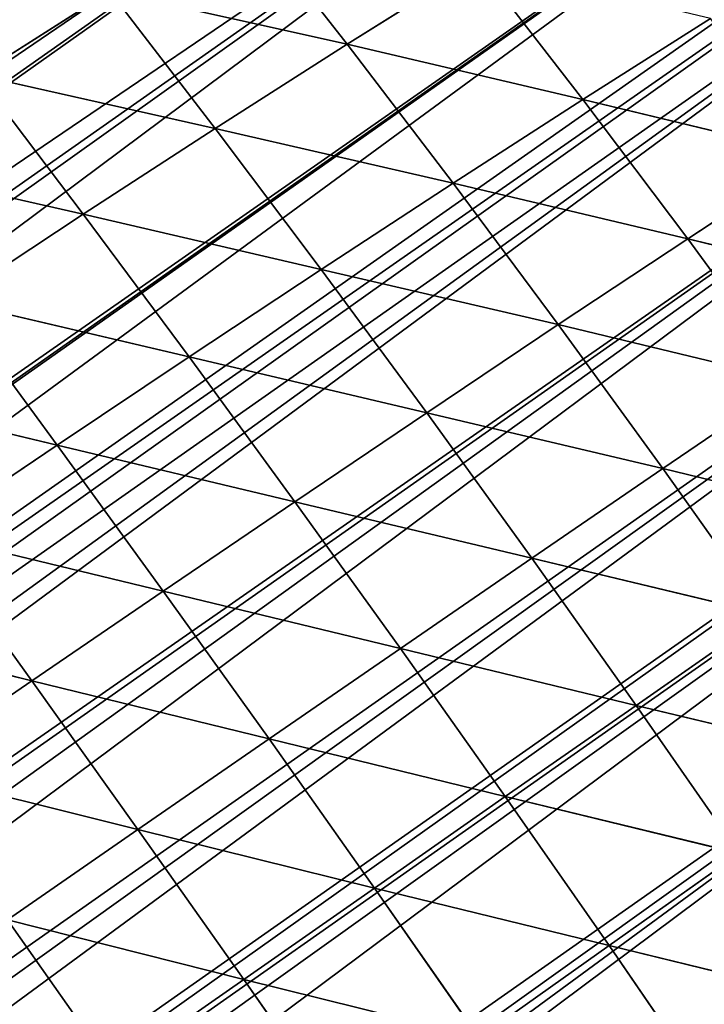
# Model space of a CAD drawing. Extents: x -4716 to 1417, y -1652 to 1366.
# Drawn here: x -4230 to -4151, y -468 to -355 of the extents above; entities that cross this region are included whole.
import ezdxf

# ---------------------------------------------------------------- set-up
doc = ezdxf.new("R2010")
doc.units = 0
doc.layers.get('0').update_dxf_attribs({"color": 13, "linetype": 'CONTINUOUS'})

# ---------------------------------------------------------------- blocks, each defined once
blk = doc.blocks.new('GROUP88_2')
for p, q in [((15249.79, 15173.69, 64.79), (15274.91, 15149.86, 72.18)), ((15274.23, 15173.08, 62.53), (15274.91, 15149.86, 72.18)), ((15274.23, 15173.08, 62.53), (15299.42, 15149, 68.3)), ((15298.41, 15172.05, 58.79), (15299.42, 15149, 68.3)), ((15225.27, 15150.54, 75.33), (15250.48, 15126.53, 83.12)), ((15250.16, 15150.37, 74.53), (15274.91, 15149.86, 72.18)), ((15250.16, 15150.37, 74.53), (15250.48, 15126.53, 83.12)), ((15250.16, 15150.37, 74.53), (15275.5, 15126.11, 80.7)), ((15274.91, 15149.86, 72.18), (15299.42, 15149, 68.3)), ((15274.91, 15149.86, 72.18), (15275.5, 15126.11, 80.7)), ((15274.91, 15149.86, 72.18), (15300.28, 15125.4, 76.68)), ((15299.42, 15149, 68.3), (15323.7, 15147.78, 62.87)), ((15299.42, 15149, 68.3), (15300.28, 15125.4, 76.68)), ((15299.42, 15149, 68.3), (15324.84, 15124.38, 71.06)), ((15323.7, 15147.78, 62.87), (15324.84, 15124.38, 71.06)), ((15200.19, 15126.52, 83.19), (15225.4, 15102.38, 91.46)), ((15225.34, 15126.66, 83.95), (15250.48, 15126.53, 83.12)), ((15225.34, 15126.66, 83.95), (15225.4, 15102.38, 91.46)), ((15225.34, 15126.66, 83.95), (15250.76, 15102.27, 90.61)), ((15250.48, 15126.53, 83.12), (15275.5, 15126.11, 80.7)), ((15250.48, 15126.53, 83.12), (15250.76, 15102.27, 90.61)), ((15250.48, 15126.53, 83.12), (15275.99, 15101.92, 88.12)), ((15275.5, 15126.11, 80.7), (15300.28, 15125.4, 76.68)), ((15275.5, 15126.11, 80.7), (15275.99, 15101.92, 88.12)), ((15275.5, 15126.11, 80.7), (15301.01, 15101.32, 83.99)), ((15300.28, 15125.4, 76.68), (15324.84, 15124.38, 71.06)), ((15300.28, 15125.4, 76.68), (15301.01, 15101.32, 83.99)), ((15300.28, 15125.4, 76.68), (15325.8, 15100.47, 78.19)), ((15324.84, 15124.38, 71.06), (15348.88, 15123.04, 63.89)), ((15324.84, 15124.38, 71.06), (15325.8, 15100.47, 78.19)), ((15324.84, 15124.38, 71.06), (15350.11, 15099.35, 70.78)), ((15200.04, 15102.25, 90.68), (15225.4, 15102.38, 91.46)), ((15225.4, 15102.38, 91.46), (15250.76, 15102.27, 90.61)), ((15225.4, 15102.38, 91.46), (15225.47, 15078, 97.85)), ((15225.4, 15102.38, 91.46), (15251, 15077.91, 96.98)), ((15174.72, 15101.89, 88.24), (15199.92, 15077.9, 97.03)), ((15200.04, 15102.25, 90.68), (15199.92, 15077.9, 97.03)), ((15200.04, 15102.25, 90.68), (15225.47, 15078, 97.85)), ((15250.76, 15102.27, 90.61), (15275.99, 15101.92, 88.12)), ((15250.76, 15102.27, 90.61), (15251, 15077.91, 96.98)), ((15250.76, 15102.27, 90.61), (15276.41, 15077.62, 94.42)), ((15275.99, 15101.92, 88.12), (15301.01, 15101.32, 83.99)), ((15275.99, 15101.92, 88.12), (15276.41, 15077.62, 94.42)), ((15275.99, 15101.92, 88.12), (15301.62, 15077.13, 90.18)), ((15301.01, 15101.32, 83.99), (15325.8, 15100.47, 78.19)), ((15301.01, 15101.32, 83.99), (15301.62, 15077.13, 90.18)), ((15301.01, 15101.32, 83.99), (15326.6, 15076.43, 84.22)), ((15325.8, 15100.47, 78.19), (15350.11, 15099.35, 70.78)), ((15325.8, 15100.47, 78.19), (15326.6, 15076.43, 84.22)), ((15325.8, 15100.47, 78.19), (15351.11, 15075.51, 76.57)), ((15350.11, 15099.35, 70.78), (15351.11, 15075.51, 76.57)), ((15174.41, 15077.59, 94.53), (15199.92, 15077.9, 97.03)), ((15199.92, 15077.9, 97.03), (15199.82, 15053.52, 102.33)), ((15199.92, 15077.9, 97.03), (15225.47, 15078, 97.85)), ((15199.92, 15077.9, 97.03), (15225.52, 15053.61, 103.17)), ((15225.47, 15078, 97.85), (15251, 15077.91, 96.98)), ((15225.47, 15078, 97.85), (15225.52, 15053.61, 103.17)), ((15225.47, 15078, 97.85), (15251.2, 15053.54, 102.28)), ((15251, 15077.91, 96.98), (15276.41, 15077.62, 94.42)), ((15251, 15077.91, 96.98), (15251.2, 15053.54, 102.28)), ((15251, 15077.91, 96.98), (15276.76, 15053.3, 99.67)), ((15276.41, 15077.62, 94.42), (15301.62, 15077.13, 90.18)), ((15276.41, 15077.62, 94.42), (15276.76, 15053.3, 99.67)), ((15276.41, 15077.62, 94.42), (15302.12, 15052.9, 95.31)), ((15301.62, 15077.13, 90.18), (15326.6, 15076.43, 84.22)), ((15301.62, 15077.13, 90.18), (15302.12, 15052.9, 95.31)), ((15301.62, 15077.13, 90.18), (15327.26, 15052.33, 89.19)), ((15326.6, 15076.43, 84.22), (15351.11, 15075.51, 76.57)), ((15326.6, 15076.43, 84.22), (15327.26, 15052.33, 89.19)), ((15326.6, 15076.43, 84.22), (15351.92, 15051.59, 81.33)), ((15199.82, 15053.52, 102.33), (15225.52, 15053.61, 103.17)), ((15199.82, 15053.52, 102.33), (15225.58, 15029.25, 107.5)), ((15225.52, 15053.61, 103.17), (15251.2, 15053.54, 102.28)), ((15225.52, 15053.61, 103.17), (15225.58, 15029.25, 107.5)), ((15225.52, 15053.61, 103.17), (15251.38, 15029.2, 106.59)), ((15251.2, 15053.54, 102.28), (15276.76, 15053.3, 99.67)), ((15251.2, 15053.54, 102.28), (15251.38, 15029.2, 106.59)), ((15251.2, 15053.54, 102.28), (15277.06, 15029.01, 103.92)), ((15276.76, 15053.3, 99.67), (15302.12, 15052.9, 95.31)), ((15276.76, 15053.3, 99.67), (15277.06, 15029.01, 103.92)), ((15276.76, 15053.3, 99.67), (15302.54, 15028.69, 99.46)), ((15302.12, 15052.9, 95.31), (15327.26, 15052.33, 89.19)), ((15302.12, 15052.9, 95.31), (15302.54, 15028.69, 99.46)), ((15302.12, 15052.9, 95.31), (15327.79, 15028.24, 93.19)), ((15199.75, 15029.18, 106.64), (15225.58, 15029.25, 107.5)), ((15225.58, 15029.25, 107.5), (15251.38, 15029.2, 106.59)), ((15225.58, 15029.25, 107.5), (15225.62, 15004.98, 110.89)), ((15225.58, 15029.25, 107.5), (15251.52, 15004.94, 109.97)), ((15251.38, 15029.2, 106.59), (15277.06, 15029.01, 103.92)), ((15251.38, 15029.2, 106.59), (15251.52, 15004.94, 109.97)), ((15251.38, 15029.2, 106.59), (15277.3, 15004.8, 107.24)), ((15277.06, 15029.01, 103.92), (15302.54, 15028.69, 99.46)), ((15277.06, 15029.01, 103.92), (15277.3, 15004.8, 107.24)), ((15277.06, 15029.01, 103.92), (15302.88, 15004.55, 102.68)), ((15225.62, 15004.98, 110.89), (15251.52, 15004.94, 109.97))]:
    blk.add_line(p, q)
mesh = blk.add_polyface()
corners = [(15445.49, 15146.84), (15445.49, 14756.33), (15440.52, 15153.58), (15451.76, 14778.4), (15448.67, 15142.53), (15452.99, 15131.51), (15456.86, 14800.47), (15461.64, 15109.44), (15461.97, 14822.54), (15467.56, 15094.33), (15463.56, 14829.45), (15465.88, 14844.61), (15467.56, 14855.61), (15470.29, 15087.37), (15469.25, 14866.68), (15472.62, 14888.75), (15473.09, 15080.21), (15473.07, 14891.69), (15474.52, 14910.82), (15474.22, 15065.3), (15475.89, 15043.23), (15476.2, 14932.89), (15477.56, 15021.16), (15477.84, 14954.47), (15477.84, 14954.96), (15477.84, 14999.1), (15477.85, 15017.43), (15477.84, 14977.03), (14971.93, 15021.16), (14971.77, 14999.1), (14971.74, 15018.97), (14971.79, 14988.52), (14971.8, 14977.03), (14971.83, 14954.96), (14971.84, 14947.95), (14973.19, 14932.89), (14973.84, 15043.23), (14975.16, 14910.82), (14975.75, 15065.3), (14977.13, 14888.75), (14977.66, 15087.37), (14978.16, 14877.22), (14977.87, 15089.72), (14982.03, 15099.25), (14980.04, 14866.68), (14982.03, 14855.54), (14986.48, 15109.44), (14983.98, 14844.61), (14987.92, 14822.54), (14996.13, 15131.51), (14990.64, 14807.31), (14992.5, 14800.47), (14998.47, 14778.4), (15004.1, 15149.76), (15004.1, 14757.62), (15004.45, 14756.33), (15004.66, 15151.05), (15009.2, 14738.77), (15006.68, 15153.58), (15024.3, 15175.65), (15010.86, 14734.26), (15018.97, 14712.19), (15026.17, 14692.59), (15026.17, 15177.99), (15041.92, 15197.72), (15027.08, 14690.12), (15033.69, 14672.11), (15035.6, 14668.05), (15045.99, 14645.98), (15046.42, 15203.36), (15048.24, 14641.2), (15048.24, 15204.7), (15056.37, 14623.91), (15068.7, 15219.79), (15063.93, 14607.85), (15067.43, 14601.84), (15070.31, 14596.91), (15070.31, 15220.97), (15080.29, 14579.77), (15092.38, 15237.24), (15092.38, 14559.02), (15098.64, 15241.86), (15093.14, 14557.7), (15099.68, 14546.49), (15100.29, 15243.08), (15107.35, 14535.64), (15114.45, 15248.63), (15114.45, 14525.59), (15136.52, 15257.28), (15122.94, 14513.57), (15136.52, 14494.36), (15153.49, 15263.93), (15138.54, 14491.5), (15140.66, 14488.5), (15156.81, 14469.43), (15158.59, 15265.93), (15158.59, 14467.34), (15162.61, 15267.5), (15175.51, 14447.36), (15180.66, 15269.53), (15180.66, 14441.28), (15202.73, 15272), (15186.56, 14434.31), (15195.68, 14425.29), (15202.73, 14418.32), (15224.79, 15274.48), (15217.98, 14403.22), (15224.79, 14396.47), (15229.13, 15274.96), (15229.13, 14392.18), (15246.86, 15272.28), (15239.55, 14403.22), (15246.86, 14410.95), (15268.93, 15268.94), (15260.41, 14425.29), (15268.93, 14434.31), (15272.37, 14437.95), (15291, 15265.61), (15280, 14447.36), (15291, 14460.93), (15295.31, 15264.96), (15297.9, 14469.43), (15297.66, 15263.93), (15313.07, 15257.19), (15312.03, 14486.85), (15313.07, 14488.36), (15315.24, 14491.5), (15335.14, 15247.55), (15330.53, 14513.57), (15335.14, 14520.23), (15345.81, 14535.64), (15348.17, 15241.86), (15347.87, 14538.61), (15357.21, 14554.55), (15356.64, 15238.16), (15357.21, 15237.7), (15379.28, 15219.79), (15359.06, 14557.7), (15371.99, 14579.77), (15379.28, 14592.22), (15379.7, 14592.93), (15379.65, 15219.79), (15401.35, 15202.47), (15384.05, 14601.84), (15394.83, 14623.91), (15401.35, 14637.27), (15405.61, 14645.98), (15407.3, 15197.72), (15407.33, 14649.51), (15423.42, 15175.65), (15414.71, 14668.05), (15423.42, 14689.96), (15423.42, 14690.12), (15424.25, 15175.65), (15431.91, 14712.19), (15438.8, 14734.26), (15445.49, 14755.65)]
mesh.append_faces([[corners[k] for k in face] for face in [(25, 22, 26), (24, 25, 27), (28, 29, 30)]], dxfattribs={"vtx0": -1})
mesh.append_faces([[corners[k] for k in face] for face in [(0, 1, 2), (1, 0, 3), (3, 5, 6), (6, 7, 8), (8, 9, 10), (10, 9, 11), (11, 9, 12), (12, 13, 14), (14, 13, 15), (15, 16, 17), (17, 16, 18), (18, 20, 21), (21, 22, 23), (23, 22, 24), (29, 28, 31), (31, 28, 32), (32, 28, 33), (33, 28, 34), (34, 28, 35), (35, 36, 37), (37, 38, 39), (39, 40, 41), (41, 43, 44), (44, 43, 45), (45, 46, 47), (47, 46, 48), (48, 49, 50), (50, 49, 51), (51, 49, 52), (52, 53, 54), (54, 53, 55), (55, 56, 57), (57, 59, 60), (60, 59, 61), (61, 59, 62), (62, 64, 65), (65, 64, 66), (66, 64, 67), (67, 64, 68), (68, 69, 70), (70, 71, 72), (72, 73, 74), (74, 73, 75), (75, 73, 76), (76, 77, 78), (78, 79, 80), (80, 81, 82), (82, 81, 83), (83, 84, 85), (85, 86, 87), (87, 88, 89), (89, 88, 90), (90, 91, 92), (92, 91, 93), (93, 91, 94), (94, 95, 96), (96, 97, 98), (98, 99, 100), (100, 101, 102), (102, 101, 103), (103, 101, 104), (104, 105, 106), (106, 105, 107), (107, 108, 109), (109, 110, 111), (111, 110, 112), (112, 113, 114), (114, 113, 115), (115, 113, 116), (116, 117, 118), (118, 117, 119), (119, 120, 121), (121, 123, 124), (124, 123, 125), (125, 123, 126), (126, 127, 128), (128, 127, 129), (129, 127, 130), (130, 131, 132), (132, 131, 133), (133, 136, 137), (137, 136, 138), (138, 136, 139), (139, 136, 140), (140, 142, 143), (143, 142, 144), (144, 142, 145), (145, 142, 146), (146, 147, 148), (148, 149, 150), (150, 149, 151), (151, 149, 152), (152, 153, 154), (154, 2, 155), (155, 2, 156), (156, 2, 1)]], dxfattribs={"vtx0": -1, "vtx1": -1})
mesh.append_faces([[corners[k] for k in face] for face in [(24, 22, 25)]], dxfattribs={"vtx0": -1, "vtx1": -1, "vtx2": -1})
mesh.append_faces([[corners[k] for k in face] for face in [(3, 0, 4), (3, 4, 5), (6, 5, 7), (8, 7, 9), (12, 9, 13), (15, 13, 16), (18, 16, 19), (18, 19, 20), (21, 20, 22), (35, 28, 36), (37, 36, 38), (39, 38, 40), (41, 40, 42), (41, 42, 43), (45, 43, 46), (48, 46, 49), (52, 49, 53), (55, 53, 56), (57, 56, 58), (57, 58, 59), (62, 59, 63), (62, 63, 64), (68, 64, 69), (70, 69, 71), (72, 71, 73), (76, 73, 77), (78, 77, 79), (80, 79, 81), (83, 81, 84), (85, 84, 86), (87, 86, 88), (90, 88, 91), (94, 91, 95), (96, 95, 97), (98, 97, 99), (100, 99, 101), (104, 101, 105), (107, 105, 108), (109, 108, 110), (112, 110, 113), (116, 113, 117), (119, 117, 120), (121, 120, 122), (121, 122, 123), (126, 123, 127), (130, 127, 131), (133, 131, 134), (133, 134, 135), (133, 135, 136), (140, 136, 141), (140, 141, 142), (146, 142, 147), (148, 147, 149), (152, 149, 153), (154, 153, 2)]], dxfattribs={"vtx0": -1, "vtx2": -1})
mesh = blk.add_polyface()
corners = [(15274.91, 15149.86, 72.18), (15250.16, 15150.37, 74.53), (15249.79, 15173.69, 64.79)]
mesh.append_faces([[corners[k] for k in face] for face in [(0, 1, 2)]])
mesh = blk.add_polyface()
corners = [(15274.91, 15149.86, 72.18), (15249.79, 15173.69, 64.79), (15274.23, 15173.08, 62.53)]
mesh.append_faces([[corners[k] for k in face] for face in [(0, 1, 2)]])
mesh = blk.add_polyface()
corners = [(15299.42, 15149, 68.3), (15274.91, 15149.86, 72.18), (15274.23, 15173.08, 62.53)]
mesh.append_faces([[corners[k] for k in face] for face in [(0, 1, 2)]])
mesh = blk.add_polyface()
corners = [(15299.42, 15149, 68.3), (15274.23, 15173.08, 62.53), (15298.41, 15172.05, 58.79)]
mesh.append_faces([[corners[k] for k in face] for face in [(0, 1, 2)]])
mesh = blk.add_polyface()
corners = [(15323.7, 15147.78, 62.87), (15299.42, 15149, 68.3), (15298.41, 15172.05, 58.79)]
mesh.append_faces([[corners[k] for k in face] for face in [(0, 1, 2)]])
mesh = blk.add_polyface()
corners = [(15250.48, 15126.53, 83.12), (15225.34, 15126.66, 83.95), (15225.27, 15150.54, 75.33)]
mesh.append_faces([[corners[k] for k in face] for face in [(0, 1, 2)]])
mesh = blk.add_polyface()
corners = [(15250.48, 15126.53, 83.12), (15225.27, 15150.54, 75.33), (15250.16, 15150.37, 74.53)]
mesh.append_faces([[corners[k] for k in face] for face in [(0, 1, 2)]])
mesh = blk.add_polyface()
corners = [(15275.5, 15126.11, 80.7), (15250.48, 15126.53, 83.12), (15250.16, 15150.37, 74.53)]
mesh.append_faces([[corners[k] for k in face] for face in [(0, 1, 2)]])
mesh = blk.add_polyface()
corners = [(15275.5, 15126.11, 80.7), (15250.16, 15150.37, 74.53), (15274.91, 15149.86, 72.18)]
mesh.append_faces([[corners[k] for k in face] for face in [(0, 1, 2)]])
mesh = blk.add_polyface()
corners = [(15300.28, 15125.4, 76.68), (15275.5, 15126.11, 80.7), (15274.91, 15149.86, 72.18)]
mesh.append_faces([[corners[k] for k in face] for face in [(0, 1, 2)]])
mesh = blk.add_polyface()
corners = [(15300.28, 15125.4, 76.68), (15274.91, 15149.86, 72.18), (15299.42, 15149, 68.3)]
mesh.append_faces([[corners[k] for k in face] for face in [(0, 1, 2)]])
mesh = blk.add_polyface()
corners = [(15324.84, 15124.38, 71.06), (15300.28, 15125.4, 76.68), (15299.42, 15149, 68.3)]
mesh.append_faces([[corners[k] for k in face] for face in [(0, 1, 2)]])
mesh = blk.add_polyface()
corners = [(15324.84, 15124.38, 71.06), (15299.42, 15149, 68.3), (15323.7, 15147.78, 62.87)]
mesh.append_faces([[corners[k] for k in face] for face in [(0, 1, 2)]])
mesh = blk.add_polyface()
corners = [(15348.88, 15123.04, 63.89), (15324.84, 15124.38, 71.06), (15323.7, 15147.78, 62.87)]
mesh.append_faces([[corners[k] for k in face] for face in [(0, 1, 2)]])
mesh = blk.add_polyface()
corners = [(15225.4, 15102.38, 91.46), (15200.04, 15102.25, 90.68), (15200.19, 15126.52, 83.19)]
mesh.append_faces([[corners[k] for k in face] for face in [(0, 1, 2)]])
mesh = blk.add_polyface()
corners = [(15225.4, 15102.38, 91.46), (15200.19, 15126.52, 83.19), (15225.34, 15126.66, 83.95)]
mesh.append_faces([[corners[k] for k in face] for face in [(0, 1, 2)]])
mesh = blk.add_polyface()
corners = [(15250.76, 15102.27, 90.61), (15225.4, 15102.38, 91.46), (15225.34, 15126.66, 83.95)]
mesh.append_faces([[corners[k] for k in face] for face in [(0, 1, 2)]])
mesh = blk.add_polyface()
corners = [(15250.76, 15102.27, 90.61), (15225.34, 15126.66, 83.95), (15250.48, 15126.53, 83.12)]
mesh.append_faces([[corners[k] for k in face] for face in [(0, 1, 2)]])
mesh = blk.add_polyface()
corners = [(15275.99, 15101.92, 88.12), (15250.76, 15102.27, 90.61), (15250.48, 15126.53, 83.12)]
mesh.append_faces([[corners[k] for k in face] for face in [(0, 1, 2)]])
mesh = blk.add_polyface()
corners = [(15275.99, 15101.92, 88.12), (15250.48, 15126.53, 83.12), (15275.5, 15126.11, 80.7)]
mesh.append_faces([[corners[k] for k in face] for face in [(0, 1, 2)]])
mesh = blk.add_polyface()
corners = [(15301.01, 15101.32, 83.99), (15275.99, 15101.92, 88.12), (15275.5, 15126.11, 80.7)]
mesh.append_faces([[corners[k] for k in face] for face in [(0, 1, 2)]])
mesh = blk.add_polyface()
corners = [(15301.01, 15101.32, 83.99), (15275.5, 15126.11, 80.7), (15300.28, 15125.4, 76.68)]
mesh.append_faces([[corners[k] for k in face] for face in [(0, 1, 2)]])
mesh = blk.add_polyface()
corners = [(15325.8, 15100.47, 78.19), (15301.01, 15101.32, 83.99), (15300.28, 15125.4, 76.68)]
mesh.append_faces([[corners[k] for k in face] for face in [(0, 1, 2)]])
mesh = blk.add_polyface()
corners = [(15325.8, 15100.47, 78.19), (15300.28, 15125.4, 76.68), (15324.84, 15124.38, 71.06)]
mesh.append_faces([[corners[k] for k in face] for face in [(0, 1, 2)]])
mesh = blk.add_polyface()
corners = [(15350.11, 15099.35, 70.78), (15325.8, 15100.47, 78.19), (15324.84, 15124.38, 71.06)]
mesh.append_faces([[corners[k] for k in face] for face in [(0, 1, 2)]])
mesh = blk.add_polyface()
corners = [(15350.11, 15099.35, 70.78), (15324.84, 15124.38, 71.06), (15348.88, 15123.04, 63.89)]
mesh.append_faces([[corners[k] for k in face] for face in [(0, 1, 2)]])
mesh = blk.add_polyface()
corners = [(15225.47, 15078, 97.85), (15200.04, 15102.25, 90.68), (15225.4, 15102.38, 91.46)]
mesh.append_faces([[corners[k] for k in face] for face in [(0, 1, 2)]])
mesh = blk.add_polyface()
corners = [(15251, 15077.91, 96.98), (15225.47, 15078, 97.85), (15225.4, 15102.38, 91.46)]
mesh.append_faces([[corners[k] for k in face] for face in [(0, 1, 2)]])
mesh = blk.add_polyface()
corners = [(15251, 15077.91, 96.98), (15225.4, 15102.38, 91.46), (15250.76, 15102.27, 90.61)]
mesh.append_faces([[corners[k] for k in face] for face in [(0, 1, 2)]])
mesh = blk.add_polyface()
corners = [(15199.92, 15077.9, 97.03), (15174.41, 15077.59, 94.53), (15174.72, 15101.89, 88.24)]
mesh.append_faces([[corners[k] for k in face] for face in [(0, 1, 2)]])
mesh = blk.add_polyface()
corners = [(15200.04, 15102.25, 90.68), (15199.92, 15077.9, 97.03), (15174.72, 15101.89, 88.24)]
mesh.append_faces([[corners[k] for k in face] for face in [(0, 1, 2)]])
mesh = blk.add_polyface()
corners = [(15225.47, 15078, 97.85), (15199.92, 15077.9, 97.03), (15200.04, 15102.25, 90.68)]
mesh.append_faces([[corners[k] for k in face] for face in [(0, 1, 2)]])
mesh = blk.add_polyface()
corners = [(15276.41, 15077.62, 94.42), (15251, 15077.91, 96.98), (15250.76, 15102.27, 90.61)]
mesh.append_faces([[corners[k] for k in face] for face in [(0, 1, 2)]])
mesh = blk.add_polyface()
corners = [(15276.41, 15077.62, 94.42), (15250.76, 15102.27, 90.61), (15275.99, 15101.92, 88.12)]
mesh.append_faces([[corners[k] for k in face] for face in [(0, 1, 2)]])
mesh = blk.add_polyface()
corners = [(15301.62, 15077.13, 90.18), (15276.41, 15077.62, 94.42), (15275.99, 15101.92, 88.12)]
mesh.append_faces([[corners[k] for k in face] for face in [(0, 1, 2)]])
mesh = blk.add_polyface()
corners = [(15301.62, 15077.13, 90.18), (15275.99, 15101.92, 88.12), (15301.01, 15101.32, 83.99)]
mesh.append_faces([[corners[k] for k in face] for face in [(0, 1, 2)]])
mesh = blk.add_polyface()
corners = [(15326.6, 15076.43, 84.22), (15301.62, 15077.13, 90.18), (15301.01, 15101.32, 83.99)]
mesh.append_faces([[corners[k] for k in face] for face in [(0, 1, 2)]])
mesh = blk.add_polyface()
corners = [(15326.6, 15076.43, 84.22), (15301.01, 15101.32, 83.99), (15325.8, 15100.47, 78.19)]
mesh.append_faces([[corners[k] for k in face] for face in [(0, 1, 2)]])
mesh = blk.add_polyface()
corners = [(15351.11, 15075.51, 76.57), (15326.6, 15076.43, 84.22), (15325.8, 15100.47, 78.19)]
mesh.append_faces([[corners[k] for k in face] for face in [(0, 1, 2)]])
mesh = blk.add_polyface()
corners = [(15351.11, 15075.51, 76.57), (15325.8, 15100.47, 78.19), (15350.11, 15099.35, 70.78)]
mesh.append_faces([[corners[k] for k in face] for face in [(0, 1, 2)]])
mesh = blk.add_polyface()
corners = [(15374.94, 15074.36, 67.28), (15351.11, 15075.51, 76.57), (15350.11, 15099.35, 70.78)]
mesh.append_faces([[corners[k] for k in face] for face in [(0, 1, 2)]])
mesh = blk.add_polyface()
corners = [(15199.92, 15077.9, 97.03), (15199.82, 15053.52, 102.33), (15174.41, 15077.59, 94.53)]
mesh.append_faces([[corners[k] for k in face] for face in [(0, 1, 2)]])
mesh = blk.add_polyface()
corners = [(15225.52, 15053.61, 103.17), (15199.82, 15053.52, 102.33), (15199.92, 15077.9, 97.03)]
mesh.append_faces([[corners[k] for k in face] for face in [(0, 1, 2)]])
mesh = blk.add_polyface()
corners = [(15225.52, 15053.61, 103.17), (15199.92, 15077.9, 97.03), (15225.47, 15078, 97.85)]
mesh.append_faces([[corners[k] for k in face] for face in [(0, 1, 2)]])
mesh = blk.add_polyface()
corners = [(15251.2, 15053.54, 102.28), (15225.52, 15053.61, 103.17), (15225.47, 15078, 97.85)]
mesh.append_faces([[corners[k] for k in face] for face in [(0, 1, 2)]])
mesh = blk.add_polyface()
corners = [(15251.2, 15053.54, 102.28), (15225.47, 15078, 97.85), (15251, 15077.91, 96.98)]
mesh.append_faces([[corners[k] for k in face] for face in [(0, 1, 2)]])
mesh = blk.add_polyface()
corners = [(15276.76, 15053.3, 99.67), (15251.2, 15053.54, 102.28), (15251, 15077.91, 96.98)]
mesh.append_faces([[corners[k] for k in face] for face in [(0, 1, 2)]])
mesh = blk.add_polyface()
corners = [(15276.76, 15053.3, 99.67), (15251, 15077.91, 96.98), (15276.41, 15077.62, 94.42)]
mesh.append_faces([[corners[k] for k in face] for face in [(0, 1, 2)]])
mesh = blk.add_polyface()
corners = [(15302.12, 15052.9, 95.31), (15276.76, 15053.3, 99.67), (15276.41, 15077.62, 94.42)]
mesh.append_faces([[corners[k] for k in face] for face in [(0, 1, 2)]])
mesh = blk.add_polyface()
corners = [(15302.12, 15052.9, 95.31), (15276.41, 15077.62, 94.42), (15301.62, 15077.13, 90.18)]
mesh.append_faces([[corners[k] for k in face] for face in [(0, 1, 2)]])
mesh = blk.add_polyface()
corners = [(15327.26, 15052.33, 89.19), (15302.12, 15052.9, 95.31), (15301.62, 15077.13, 90.18)]
mesh.append_faces([[corners[k] for k in face] for face in [(0, 1, 2)]])
mesh = blk.add_polyface()
corners = [(15327.26, 15052.33, 89.19), (15301.62, 15077.13, 90.18), (15326.6, 15076.43, 84.22)]
mesh.append_faces([[corners[k] for k in face] for face in [(0, 1, 2)]])
mesh = blk.add_polyface()
corners = [(15351.92, 15051.59, 81.33), (15327.26, 15052.33, 89.19), (15326.6, 15076.43, 84.22)]
mesh.append_faces([[corners[k] for k in face] for face in [(0, 1, 2)]])
mesh = blk.add_polyface()
corners = [(15351.92, 15051.59, 81.33), (15326.6, 15076.43, 84.22), (15351.11, 15075.51, 76.57)]
mesh.append_faces([[corners[k] for k in face] for face in [(0, 1, 2)]])
mesh = blk.add_polyface()
corners = [(15225.58, 15029.25, 107.5), (15199.75, 15029.18, 106.64), (15199.82, 15053.52, 102.33)]
mesh.append_faces([[corners[k] for k in face] for face in [(0, 1, 2)]])
mesh = blk.add_polyface()
corners = [(15225.58, 15029.25, 107.5), (15199.82, 15053.52, 102.33), (15225.52, 15053.61, 103.17)]
mesh.append_faces([[corners[k] for k in face] for face in [(0, 1, 2)]])
mesh = blk.add_polyface()
corners = [(15251.38, 15029.2, 106.59), (15225.58, 15029.25, 107.5), (15225.52, 15053.61, 103.17)]
mesh.append_faces([[corners[k] for k in face] for face in [(0, 1, 2)]])
mesh = blk.add_polyface()
corners = [(15251.38, 15029.2, 106.59), (15225.52, 15053.61, 103.17), (15251.2, 15053.54, 102.28)]
mesh.append_faces([[corners[k] for k in face] for face in [(0, 1, 2)]])
mesh = blk.add_polyface()
corners = [(15277.06, 15029.01, 103.92), (15251.38, 15029.2, 106.59), (15251.2, 15053.54, 102.28)]
mesh.append_faces([[corners[k] for k in face] for face in [(0, 1, 2)]])
mesh = blk.add_polyface()
corners = [(15277.06, 15029.01, 103.92), (15251.2, 15053.54, 102.28), (15276.76, 15053.3, 99.67)]
mesh.append_faces([[corners[k] for k in face] for face in [(0, 1, 2)]])
mesh = blk.add_polyface()
corners = [(15302.54, 15028.69, 99.46), (15277.06, 15029.01, 103.92), (15276.76, 15053.3, 99.67)]
mesh.append_faces([[corners[k] for k in face] for face in [(0, 1, 2)]])
mesh = blk.add_polyface()
corners = [(15302.54, 15028.69, 99.46), (15276.76, 15053.3, 99.67), (15302.12, 15052.9, 95.31)]
mesh.append_faces([[corners[k] for k in face] for face in [(0, 1, 2)]])
mesh = blk.add_polyface()
corners = [(15327.79, 15028.24, 93.19), (15302.54, 15028.69, 99.46), (15302.12, 15052.9, 95.31)]
mesh.append_faces([[corners[k] for k in face] for face in [(0, 1, 2)]])
mesh = blk.add_polyface()
corners = [(15327.79, 15028.24, 93.19), (15302.12, 15052.9, 95.31), (15327.26, 15052.33, 89.19)]
mesh.append_faces([[corners[k] for k in face] for face in [(0, 1, 2)]])
mesh = blk.add_polyface()
corners = [(15225.62, 15004.98, 110.89), (15199.75, 15029.18, 106.64), (15225.58, 15029.25, 107.5)]
mesh.append_faces([[corners[k] for k in face] for face in [(0, 1, 2)]])
mesh = blk.add_polyface()
corners = [(15251.52, 15004.94, 109.97), (15225.62, 15004.98, 110.89), (15225.58, 15029.25, 107.5)]
mesh.append_faces([[corners[k] for k in face] for face in [(0, 1, 2)]])
mesh = blk.add_polyface()
corners = [(15251.52, 15004.94, 109.97), (15225.58, 15029.25, 107.5), (15251.38, 15029.2, 106.59)]
mesh.append_faces([[corners[k] for k in face] for face in [(0, 1, 2)]])
mesh = blk.add_polyface()
corners = [(15277.3, 15004.8, 107.24), (15251.52, 15004.94, 109.97), (15251.38, 15029.2, 106.59)]
mesh.append_faces([[corners[k] for k in face] for face in [(0, 1, 2)]])
mesh = blk.add_polyface()
corners = [(15277.3, 15004.8, 107.24), (15251.38, 15029.2, 106.59), (15277.06, 15029.01, 103.92)]
mesh.append_faces([[corners[k] for k in face] for face in [(0, 1, 2)]])
mesh = blk.add_polyface()
corners = [(15302.88, 15004.55, 102.68), (15277.3, 15004.8, 107.24), (15277.06, 15029.01, 103.92)]
mesh.append_faces([[corners[k] for k in face] for face in [(0, 1, 2)]])
mesh = blk.add_polyface()
corners = [(15302.88, 15004.55, 102.68), (15277.06, 15029.01, 103.92), (15302.54, 15028.69, 99.46)]
mesh.append_faces([[corners[k] for k in face] for face in [(0, 1, 2)]])
mesh = blk.add_polyface()
corners = [(15251.64, 14980.8, 112.48), (15225.62, 15004.98, 110.89), (15251.52, 15004.94, 109.97)]
mesh.append_faces([[corners[k] for k in face] for face in [(0, 1, 2)]])

msp = doc.modelspace()

# ---------------------------------------------------------------- block references
at = {"color": 52, "extrusion": (-6.61555e-18, -4.19832e-18, -1), "xscale": 0.8189999999999983, "yscale": 0.7534799999999985, "zscale": -1.996721999999998, "rotation": 54.90000000002807}
msp.add_blockref('GROUP88_2', (6298.81, -17179.02), dxfattribs=at)

doc.saveas('drawing.dxf')
